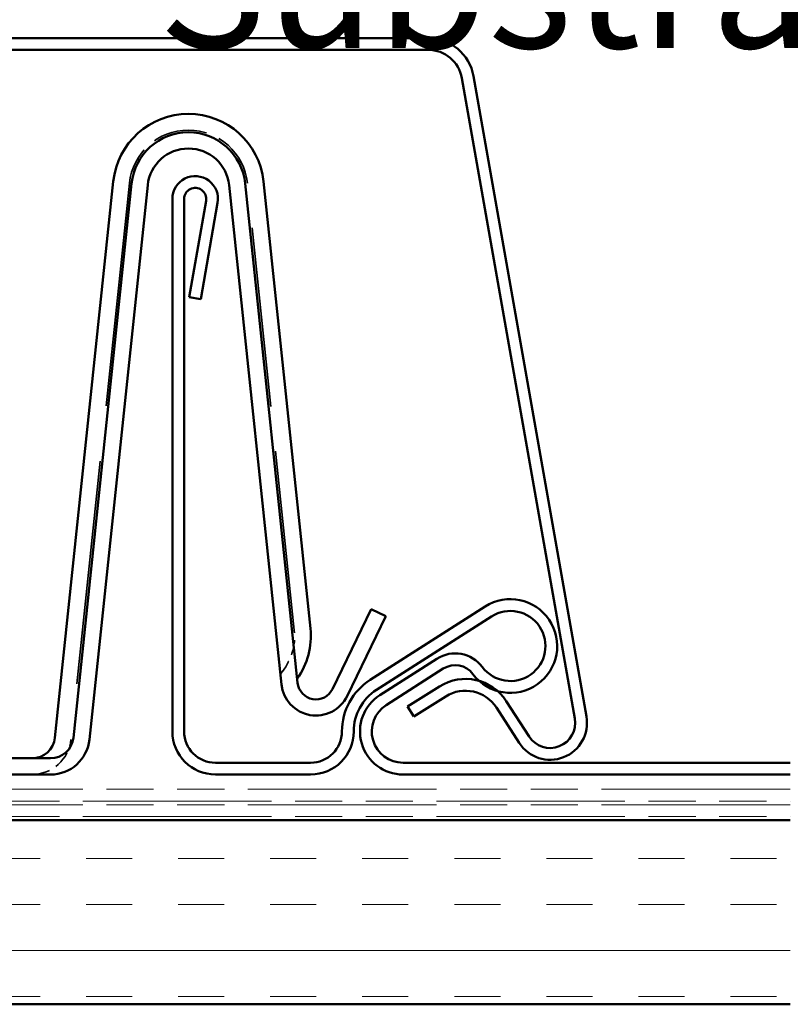
# Model space of a CAD drawing. Units: inches. Extents: x 4 to 250, y 3 to 160.
# Drawn here: x 137 to 147, y 89 to 103 of the extents above; entities that cross this region are included whole.
import ezdxf

# ---------------------------------------------------------------- set-up
doc = ezdxf.new("R2010")
doc.units = ezdxf.units.IN
doc.header["$LTSCALE"] = 15
doc.header["$MEASUREMENT"] = 0
doc.linetypes.add('DASHED', pattern=[0.2067, 0.1654, -0.0413])
doc.linetypes.add('DOUBLE_DASH_CHAIN', pattern=[1.2403, 0.6614, -0.0827, 0.1654, -0.0827, 0.1654, -0.0827])
for name, color, linetype, lineweight in [('Hatch (ANSI)', 7, 'Continuous', 18), ('Hidden (ANSI)', 7, 'DASHED', 35), ('Symbol (ANSI)', 7, 'Continuous', 25), ('Visible (ANSI)', 7, 'Continuous', 50)]:
    doc.layers.add(name, color=color, linetype=linetype, lineweight=lineweight)
doc.styles.add('Note Text (ANSI)', font='tahoma.ttf')
doc.dimstyles.new('Default (ANSI)$7', dxfattribs={"dimscale": 15, "dimtxt": 0.12, "dimasz": 0.098425, "dimexe": 0.125, "dimexo": 0.0625, "dimgap": 0.031496, "dimtad": 0, "dimtih": 1, "dimtoh": 1, "dimrnd": 1e-08, "dimzin": 4, "dimdsep": 46, "dimtxsty": 'Note Text (ANSI)', "dimcen": 0.09, "dimdle": 0.393701, "dimclrd": 256, "dimclre": 256, "dimclrt": 256, "dimadec": 0, "dimazin": 1, "dimtfac": 1, "dimtofl": 0, "dimtmove": 0, "dimatfit": 3, "dimfxl": 1, "dimtolj": 1, "dimtzin": 4, "dimlwd": -1, "dimlwe": -1, "dimarcsym": 0})

msp = doc.modelspace()

# ---------------------------------------------------------------- hatches: boundary and pattern name
at = {"layer": 'Hatch (ANSI)', "true_color": 0x804000}
h = msp.add_hatch(dxfattribs=at)
h.set_pattern_fill('INSUL', color=36, scale=5, style=0)
h.paths.add_polyline_path([(147.0587, 89.26929), (50.7338, 89.26929), (50.7338, 91.76929), (147.0587, 91.76929)])

# ---------------------------------------------------------------- linework, layer by layer
at = {"layer": 'Hidden (ANSI)', "color": 96, "ltscale": 1.224626, "true_color": 0x008000}
msp.add_line((138.08941, 100.41844), (137.29563, 92.86613), dxfattribs=at)
at = {"layer": 'Hidden (ANSI)', "color": 96, "ltscale": 0.983968, "true_color": 0x008000}
msp.add_line((140.32838, 94.35028), (139.69059, 100.41844), dxfattribs=at)
at = {"layer": 'Hidden (ANSI)', "color": 96, "ltscale": 0.299621, "true_color": 0x008000}
msp.add_arc((138.89, 100.33429), 0.805, 6, 174, dxfattribs=at)
at = {"layer": 'Hidden (ANSI)', "color": 96, "ltscale": 0.081486, "true_color": 0x008000}
msp.add_arc((139.55265, 94.26875), 0.78, 318.803582, 6, dxfattribs=at)
at = {"layer": 'Hidden (ANSI)', "color": 96, "ltscale": 0.099031, "true_color": 0x008000}
msp.add_arc((136.76604, 92.92179), 0.5325, 270, 354, dxfattribs=at)
at = {"layer": 'Visible (ANSI)', "color": 5, "true_color": 0x0000ff}
for p, q in [((142.14544, 102.38929), (133.19431, 102.38929)), ((142.14544, 102.22929), (133.19431, 102.22929)), ((144.29441, 93.17612), (142.76094, 101.87282)), ((144.13684, 93.14834), (142.60337, 101.84504)), ((138.672, 100.20424), (138.672, 92.97424)), ((138.832, 100.20424), (138.832, 92.97424)), ((138.89943, 98.87215), (139.12972, 100.17819)), ((139.28729, 100.15041), (139.057, 98.84437)), ((139.057, 98.84437), (138.89943, 98.87215)), ((142.92014, 94.67021), (141.35846, 93.67404)), ((143.00619, 94.53532), (141.44451, 93.53914)), ((141.49021, 93.4675), (142.26516, 93.96183)), ((141.57626, 93.3326), (142.35121, 93.82693)), ((141.86673, 93.3122), (142.30026, 93.58526)), ((141.952, 93.17682), (142.38553, 93.44987)), ((143.20646, 93.38482), (143.51637, 92.90486)), ((141.86673, 93.3122), (141.952, 93.17682)), ((143.07205, 93.29802), (143.38196, 92.81807)), ((140.54978, 92.54924), (139.257, 92.54924)), ((147.0587, 92.54929), (141.80482, 92.54929)), ((140.54978, 92.38924), (139.257, 92.38924)), ((147.0587, 92.38929), (141.80482, 92.38929))]:
    msp.add_line(p, q, dxfattribs=at)
at = {"layer": 'Visible (ANSI)', "color": 96, "true_color": 0x008000}
for p, q in [((137.87061, 100.44144), (137.07683, 92.88913)), ((137.32821, 92.88913), (138.11924, 100.4153)), ((139.66075, 100.4153), (140.37358, 93.63316)), ((140.54717, 94.37328), (139.90938, 100.44144)), ((137.547, 92.86613), (138.33804, 100.39231)), ((139.44196, 100.39231), (140.15479, 93.61017)), ((140.84708, 93.55005), (141.3738, 94.63429)), ((141.04497, 93.45392), (141.57168, 94.53816)), ((141.3738, 94.63429), (141.57168, 94.53816)), ((131.0488, 92.60929), (137.01742, 92.60929)), ((131.0488, 92.38929), (137.01742, 92.38929))]:
    msp.add_line(p, q, dxfattribs=at)
at = {"layer": 'Visible (ANSI)', "color": 30, "linetype": 'DOUBLE_DASH_CHAIN', "lineweight": 18, "ltscale": 0.258015, "true_color": 0xff8000}
for p, q in [((147.0587, 92.18929), (51.0538, 92.18929)), ((51.0538, 92.02929), (147.0587, 92.02929)), ((147.0587, 91.97929), (51.0538, 91.97929)), ((51.0538, 91.81929), (147.0587, 91.81929))]:
    msp.add_line(p, q, dxfattribs=at)
at = {"layer": 'Visible (ANSI)', "color": 36, "true_color": 0x804000}
for p, q in [((50.7338, 91.76929), (147.0587, 91.76929)), ((147.0587, 89.26929), (50.7338, 89.26929))]:
    msp.add_line(p, q, dxfattribs=at)
at = {"layer": 'Visible (ANSI)', "color": 5, "true_color": 0x0000ff}
for centre, radius, start, end in [((142.14544, 101.76429), 0.625, 10, 90), ((142.14544, 101.76429), 0.465, 10, 90), ((138.982, 100.20424), 0.31, 350, 180), ((138.982, 100.20424), 0.15, 350, 180), ((143.26203, 94.13424), 0.63572, 216.77815, 122.533218), ((143.26203, 94.13424), 0.47572, 216.77815, 122.533218), ((142.51255, 93.574), 0.46001, 36.77815, 122.533218), ((142.51255, 93.574), 0.30001, 36.77815, 122.533218), ((141.80482, 92.97429), 0.82998, 122.533218, 180), ((142.652, 93.02679), 0.66, 32.851021, 122.204143), ((141.80482, 92.97429), 0.66998, 122.533218, 180), ((141.80482, 92.97429), 0.585, 122.533218, 270), ((142.652, 93.02679), 0.5, 32.851021, 122.204143), ((141.80482, 92.97429), 0.425, 122.533218, 270), ((143.802, 93.08929), 0.5, 212.851021, 10), ((143.802, 93.08929), 0.34, 212.851021, 10), ((139.257, 92.97424), 0.585, 180, 270), ((139.257, 92.97424), 0.425, 180, 270), ((140.54978, 92.97429), 0.58505, 270, 0), ((140.54978, 92.97429), 0.42505, 270, 0)]:
    msp.add_arc(centre, radius, start, end, dxfattribs=at)
at = {"layer": 'Visible (ANSI)', "color": 96, "true_color": 0x008000}
for centre, radius, start, end in [((138.89, 100.33429), 1.025, 6, 174), ((138.89, 100.33429), 0.775, 6, 174), ((138.89, 100.33429), 0.555, 6, 174), ((139.55265, 94.26875), 1, 324.590378, 6), ((140.62221, 93.65929), 0.47, 186, 334.089943), ((140.62221, 93.65929), 0.25, 186, 334.089943), ((136.76604, 92.92179), 0.3125, 270, 354), ((137.01742, 92.92179), 0.3125, 270, 354), ((137.01742, 92.92179), 0.5325, 270, 354)]:
    msp.add_arc(centre, radius, start, end, dxfattribs=at)

# ---------------------------------------------------------------- texts
at = {"layer": 'Symbol (ANSI)', "insert": (138.4802, 107.0544), "char_height": 1.8, "width": 20.2113446, "attachment_point": 1, "style": 'Note Text (ANSI)'}
msp.add_mtext('{Plywood Substrate}', dxfattribs=at)

# ---------------------------------------------------------------- leaders
at = {"layer": 'Symbol (ANSI)', "annotation_type": 0, "has_hookline": 1, "hookline_direction": 0}
for points, text_width in [([(108.38524, 92.54929), (127.01365, 111.65015), (128.49003, 111.65015)], 11.23882), ([(116.42544, 92.18929), (132.50201, 108.73831), (133.97839, 108.73831)], 11.74291), ([(122.61872, 91.76929), (136.53138, 106.1544), (138.00776, 106.1544)], 19.96803)]:
    msp.add_leader(points, dimstyle='Default (ANSI)$7', override={"dimtad": 0}, dxfattribs=dict(at, text_width=text_width))

doc.saveas('drawing.dxf')
